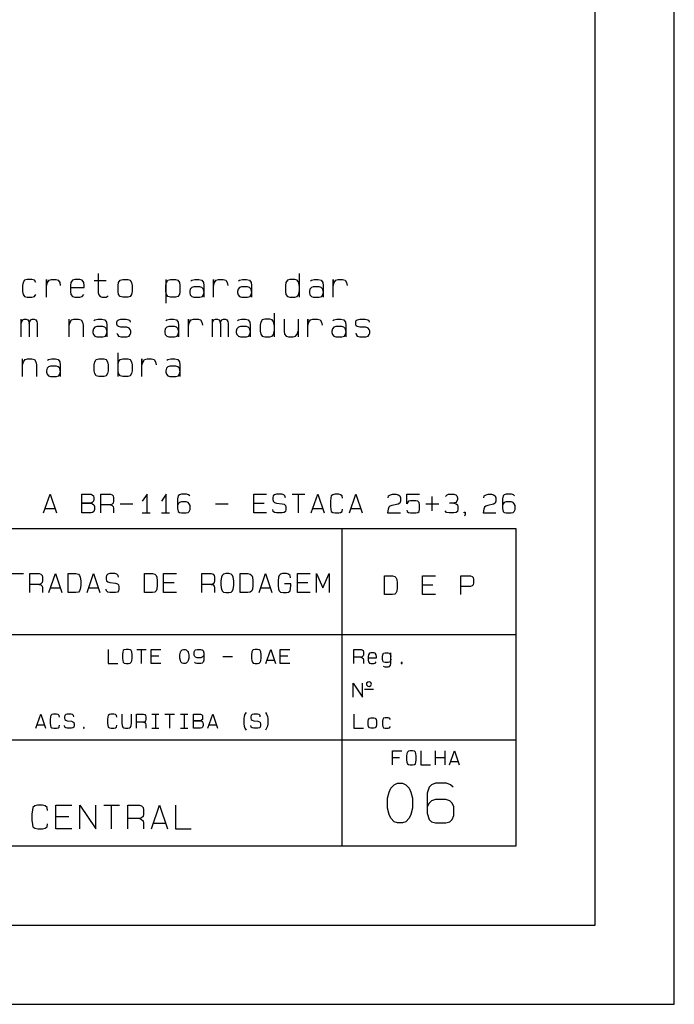
# Model space of a CAD drawing. Extents: x 0 to 841, y 0 to 594.
# Drawn here: x 758 to 841, y 0 to 124 of the extents above; entities that cross this region are included whole.
import ezdxf

# ---------------------------------------------------------------- set-up
doc = ezdxf.new("R2010")
doc.units = 0
for name, color, linetype in [('PEN1', 7, 'CONTINUOUS'), ('PEN3', 7, 'CONTINUOUS'), ('PEN4', 7, 'CONTINUOUS')]:
    doc.layers.add(name, color=color, linetype=linetype)

msp = doc.modelspace()

# ---------------------------------------------------------------- linework, layer by layer
at = {"layer": 'PEN1', "color": 7}
for points in [[(0, 0), (840.975, 0), (840.975, 593.975), (0, 593.975), (0, 0)], [(24.975, 9.975), (830.975, 9.975), (830.975, 583.975), (24.975, 583.975), (24.975, 9.975)], [(768.275, 92.175), (768.275, 89.75), (768.35, 89.475), (768.525, 89.275), (768.775, 89.2), (769.3, 89.2), (769.55, 89.375)], [(793.65, 92.175), (793.65, 89.2)], [(760.425, 91.05), (760.25, 91.35), (759.925, 91.425), (759.3, 91.425), (759, 91.35), (758.8, 91.05), (758.725, 90.675), (758.725, 89.925), (758.8, 89.55), (759, 89.275), (759.3, 89.2), (759.925, 89.2), (760.25, 89.275), (760.425, 89.55)], [(761.75, 89.2), (761.75, 91.425), (761.75, 90.675), (761.875, 91.05), (762.075, 91.35), (762.375, 91.425), (762.95, 91.425), (763.25, 91.35), (763.45, 91.05), (763.5, 90.675)], [(764.775, 90.4), (766.525, 90.4), (766.525, 90.675), (766.475, 91.05), (766.275, 91.35), (765.95, 91.425), (765.325, 91.425), (765.025, 91.35), (764.825, 91.05), (764.775, 90.675), (764.775, 89.925), (764.825, 89.55), (765.025, 89.275), (765.325, 89.2), (765.95, 89.2), (766.275, 89.275), (766.475, 89.55)], [(769.3, 91.25), (767.775, 91.25)], [(770.8, 89.925), (770.8, 90.675), (770.85, 91.05), (771.05, 91.35), (771.375, 91.425), (772, 91.425), (772.3, 91.35), (772.5, 91.05), (772.55, 90.675), (772.55, 89.925), (772.5, 89.55), (772.3, 89.275), (772, 89.2), (771.375, 89.2), (771.05, 89.275), (770.85, 89.55), (770.8, 89.925)], [(776.825, 91.425), (776.825, 88.45)], [(776.825, 89.925), (776.825, 90.675), (776.9, 91.05), (777.075, 91.35), (777.4, 91.425), (778.025, 91.425), (778.325, 91.35), (778.525, 91.05), (778.575, 90.675), (778.575, 89.925), (778.525, 89.55), (778.325, 89.275), (778.025, 89.2), (777.4, 89.2), (777.075, 89.275), (776.9, 89.55), (776.825, 89.925)], [(779.975, 91.25), (780.1, 91.35), (780.475, 91.425), (780.975, 91.425), (781.35, 91.35), (781.55, 91.05), (781.6, 90.675), (781.6, 89.2)], [(782.85, 89.2), (782.85, 91.425), (782.85, 90.675), (782.975, 91.05), (783.175, 91.35), (783.475, 91.425), (784.05, 91.425), (784.375, 91.35), (784.55, 91.05), (784.625, 90.675)], [(786, 91.25), (786.125, 91.35), (786.5, 91.425), (787, 91.425), (787.375, 91.35), (787.575, 91.05), (787.625, 90.675), (787.625, 89.2)], [(793.65, 90.675), (793.6, 91.05), (793.4, 91.35), (793.1, 91.425), (792.475, 91.425), (792.15, 91.35), (791.975, 91.05), (791.9, 90.675), (791.9, 89.925), (791.975, 89.55), (792.15, 89.275), (792.475, 89.2), (793.1, 89.2), (793.4, 89.275), (793.6, 89.55), (793.65, 89.925)], [(795.05, 91.25), (795.175, 91.35), (795.55, 91.425), (796.05, 91.425), (796.425, 91.35), (796.625, 91.05), (796.675, 90.675), (796.675, 89.2)], [(797.925, 89.2), (797.925, 91.425), (797.925, 90.675), (798.05, 91.05), (798.25, 91.35), (798.55, 91.425), (799.125, 91.425), (799.45, 91.35), (799.625, 91.05), (799.7, 90.675)], [(781.6, 89.925), (781.55, 90.225), (781.35, 90.4), (781.1, 90.5), (780.35, 90.5), (780.1, 90.4), (779.9, 90.225), (779.85, 89.925), (779.85, 89.75), (779.9, 89.475), (780.1, 89.275), (780.35, 89.2), (781.1, 89.2), (781.425, 89.275), (781.55, 89.475), (781.6, 89.75)], [(787.625, 89.925), (787.575, 90.225), (787.375, 90.4), (787.125, 90.5), (786.375, 90.5), (786.125, 90.4), (785.925, 90.225), (785.875, 89.925), (785.875, 89.75), (785.925, 89.475), (786.125, 89.275), (786.375, 89.2), (787.125, 89.2), (787.45, 89.275), (787.575, 89.475), (787.625, 89.75)], [(796.675, 89.925), (796.625, 90.225), (796.425, 90.4), (796.175, 90.5), (795.425, 90.5), (795.175, 90.4), (794.975, 90.225), (794.925, 89.925), (794.925, 89.75), (794.975, 89.475), (795.175, 89.275), (795.425, 89.2), (796.175, 89.2), (796.5, 89.275), (796.625, 89.475), (796.675, 89.75)], [(790.475, 87.175), (790.475, 84.2)], [(758.575, 84.2), (758.575, 86.425)], [(758.575, 85.875), (758.65, 86.15), (758.775, 86.35), (758.95, 86.425), (759.2, 86.425), (759.4, 86.35), (759.525, 86.15), (759.575, 85.875), (759.575, 84.2)], [(759.575, 85.875), (759.65, 86.15), (759.775, 86.35), (759.95, 86.425), (760.2, 86.425), (760.4, 86.35), (760.525, 86.15), (760.575, 85.875), (760.575, 84.2)], [(764.6, 84.2), (764.6, 86.425)], [(764.6, 85.675), (764.725, 86.05), (764.925, 86.35), (765.225, 86.425), (765.8, 86.425), (766.125, 86.35), (766.3, 86.05), (766.375, 85.675), (766.375, 84.2)], [(767.75, 86.25), (767.875, 86.35), (768.25, 86.425), (768.75, 86.425), (769.125, 86.35), (769.325, 86.05), (769.375, 85.675), (769.375, 84.2)], [(770.625, 84.65), (770.7, 84.475), (770.825, 84.275), (771.15, 84.2), (771.9, 84.2), (772.2, 84.275), (772.325, 84.475), (772.4, 84.65), (772.4, 84.925), (772.325, 85.125), (772.2, 85.3), (771.9, 85.4), (771.15, 85.4), (770.825, 85.5), (770.7, 85.6), (770.625, 85.775), (770.625, 86.05), (770.7, 86.25), (770.825, 86.35), (771.15, 86.425), (771.825, 86.425), (772.15, 86.35), (772.275, 86.25), (772.325, 86.05)], [(776.8, 86.25), (776.925, 86.35), (777.3, 86.425), (777.8, 86.425), (778.175, 86.35), (778.375, 86.05), (778.425, 85.675), (778.425, 84.2)], [(779.675, 84.2), (779.675, 86.425), (779.675, 85.675), (779.8, 86.05), (780, 86.35), (780.3, 86.425), (780.875, 86.425), (781.2, 86.35), (781.375, 86.05), (781.45, 85.675)], [(782.7, 84.2), (782.7, 86.425)], [(782.7, 85.875), (782.75, 86.15), (782.875, 86.35), (783.075, 86.425), (783.325, 86.425), (783.525, 86.35), (783.65, 86.15), (783.7, 85.875), (783.7, 84.2)], [(783.7, 85.875), (783.775, 86.15), (783.9, 86.35), (784.075, 86.425), (784.325, 86.425), (784.525, 86.35), (784.65, 86.15), (784.7, 85.875), (784.7, 84.2)], [(785.85, 86.25), (785.975, 86.35), (786.35, 86.425), (786.85, 86.425), (787.225, 86.35), (787.4, 86.05), (787.475, 85.675), (787.475, 84.2)], [(790.475, 85.675), (790.425, 86.05), (790.225, 86.35), (789.925, 86.425), (789.3, 86.425), (788.975, 86.35), (788.8, 86.05), (788.725, 85.675), (788.725, 84.925), (788.8, 84.55), (788.975, 84.275), (789.3, 84.2), (789.925, 84.2), (790.225, 84.275), (790.425, 84.55), (790.475, 84.925)], [(791.75, 86.425), (791.75, 84.925), (791.8, 84.55), (792, 84.275), (792.3, 84.2), (792.875, 84.2), (793.175, 84.275), (793.375, 84.55), (793.5, 84.925)], [(793.5, 86.425), (793.5, 84.2)], [(794.75, 84.2), (794.75, 86.425), (794.75, 85.675), (794.875, 86.05), (795.075, 86.35), (795.375, 86.425), (795.95, 86.425), (796.275, 86.35), (796.45, 86.05), (796.525, 85.675)], [(797.9, 86.25), (798.025, 86.35), (798.4, 86.425), (798.9, 86.425), (799.275, 86.35), (799.475, 86.05), (799.525, 85.675), (799.525, 84.2)], [(800.775, 84.65), (800.85, 84.475), (800.975, 84.275), (801.3, 84.2), (802.05, 84.2), (802.35, 84.275), (802.475, 84.475), (802.55, 84.65), (802.55, 84.925), (802.475, 85.125), (802.35, 85.3), (802.05, 85.4), (801.3, 85.4), (800.975, 85.5), (800.85, 85.6), (800.775, 85.775), (800.775, 86.05), (800.85, 86.25), (800.975, 86.35), (801.3, 86.425), (801.975, 86.425), (802.3, 86.35), (802.425, 86.25), (802.475, 86.05)], [(769.375, 84.925), (769.325, 85.225), (769.125, 85.4), (768.875, 85.5), (768.125, 85.5), (767.875, 85.4), (767.675, 85.225), (767.625, 84.925), (767.625, 84.75), (767.675, 84.475), (767.875, 84.275), (768.125, 84.2), (768.875, 84.2), (769.2, 84.275), (769.325, 84.475), (769.375, 84.75)], [(778.425, 84.925), (778.375, 85.225), (778.175, 85.4), (777.925, 85.5), (777.175, 85.5), (776.925, 85.4), (776.725, 85.225), (776.675, 84.925), (776.675, 84.75), (776.725, 84.475), (776.925, 84.275), (777.175, 84.2), (777.925, 84.2), (778.25, 84.275), (778.375, 84.475), (778.425, 84.75)], [(787.475, 84.925), (787.4, 85.225), (787.225, 85.4), (786.975, 85.5), (786.225, 85.5), (785.975, 85.4), (785.775, 85.225), (785.7, 84.925), (785.7, 84.75), (785.775, 84.475), (785.975, 84.275), (786.225, 84.2), (786.975, 84.2), (787.275, 84.275), (787.4, 84.475), (787.475, 84.75)], [(799.525, 84.925), (799.475, 85.225), (799.275, 85.4), (799.025, 85.5), (798.275, 85.5), (798.025, 85.4), (797.825, 85.225), (797.775, 84.925), (797.775, 84.75), (797.825, 84.475), (798.025, 84.275), (798.275, 84.2), (799.025, 84.2), (799.35, 84.275), (799.475, 84.475), (799.525, 84.75)], [(770.8, 79.2), (770.8, 82.175)], [(758.725, 79.2), (758.725, 81.425)], [(758.725, 80.675), (758.875, 81.05), (759.05, 81.35), (759.375, 81.425), (759.925, 81.425), (760.25, 81.35), (760.425, 81.05), (760.5, 80.675), (760.5, 79.2)], [(761.875, 81.25), (762, 81.35), (762.375, 81.425), (762.875, 81.425), (763.25, 81.35), (763.45, 81.05), (763.5, 80.675), (763.5, 79.2)], [(767.775, 79.925), (767.775, 80.675), (767.85, 81.05), (768.025, 81.35), (768.35, 81.425), (768.975, 81.425), (769.3, 81.35), (769.475, 81.05), (769.55, 80.675), (769.55, 79.925), (769.475, 79.55), (769.3, 79.275), (768.975, 79.2), (768.35, 79.2), (768.025, 79.275), (767.85, 79.55), (767.775, 79.925)], [(770.8, 80.675), (770.85, 81.05), (771.05, 81.35), (771.375, 81.425), (772, 81.425), (772.3, 81.35), (772.5, 81.05), (772.55, 80.675), (772.55, 79.925), (772.5, 79.55), (772.3, 79.275), (772, 79.2), (771.375, 79.2), (771.05, 79.275), (770.85, 79.55), (770.8, 79.925)], [(773.8, 79.2), (773.8, 81.425), (773.8, 80.675), (773.95, 81.05), (774.125, 81.35), (774.45, 81.425), (775, 81.425), (775.325, 81.35), (775.5, 81.05), (775.575, 80.675)], [(776.95, 81.25), (777.075, 81.35), (777.45, 81.425), (777.95, 81.425), (778.325, 81.35), (778.525, 81.05), (778.575, 80.675), (778.575, 79.2)], [(763.5, 79.925), (763.45, 80.225), (763.25, 80.4), (763, 80.5), (762.25, 80.5), (762, 80.4), (761.825, 80.225), (761.75, 79.925), (761.75, 79.75), (761.825, 79.475), (762, 79.275), (762.25, 79.2), (763, 79.2), (763.325, 79.275), (763.45, 79.475), (763.5, 79.75)], [(778.575, 79.925), (778.525, 80.225), (778.325, 80.4), (778.075, 80.5), (777.325, 80.5), (777.075, 80.4), (776.9, 80.225), (776.825, 79.925), (776.825, 79.75), (776.9, 79.475), (777.075, 79.275), (777.325, 79.2), (778.075, 79.2), (778.4, 79.275), (778.525, 79.475), (778.575, 79.75)], [(799.025, 59.975), (799.025, 19.975)], [(676.025, 46.65), (821.025, 46.65)], [(769.55, 44.775), (769.55, 43), (770.75, 43)], [(771.8, 44.775), (771.575, 44.725), (771.45, 44.625), (771.375, 44.45), (771.35, 44.1), (771.35, 43.65), (771.375, 43.325), (771.45, 43.15), (771.575, 43.05), (771.8, 43), (772.1, 43), (772.325, 43.05), (772.45, 43.15), (772.525, 43.325), (772.55, 43.65), (772.55, 44.1), (772.525, 44.45), (772.45, 44.625), (772.325, 44.725), (772.1, 44.775), (771.8, 44.775)], [(773.15, 44.775), (774.35, 44.775)], [(773.75, 43), (773.75, 44.775)], [(776.175, 43), (774.975, 43), (774.975, 44.775), (776.175, 44.775)], [(779.025, 43), (778.875, 43.05), (778.725, 43.2), (778.65, 43.375), (778.575, 43.65), (778.575, 44.1), (778.65, 44.4), (778.725, 44.55), (778.875, 44.725), (779.025, 44.775), (779.25, 44.775), (779.4, 44.725), (779.55, 44.55), (779.65, 44.4), (779.725, 44.1), (779.725, 43.65), (779.65, 43.375), (779.55, 43.2), (779.4, 43.05), (779.25, 43), (779.025, 43)], [(781.6, 44.05), (781.525, 43.875), (781.4, 43.775), (781.225, 43.725), (780.775, 43.725), (780.575, 43.775), (780.475, 43.875), (780.4, 44.05), (780.4, 44.45), (780.475, 44.625), (780.575, 44.725), (780.775, 44.775), (781.225, 44.775), (781.4, 44.725), (781.525, 44.625), (781.6, 44.325), (781.6, 43.425), (781.525, 43.15), (781.4, 43.05), (781.225, 43), (780.725, 43), (780.55, 43.05), (780.425, 43.15)], [(788.075, 44.775), (787.85, 44.725), (787.75, 44.625), (787.675, 44.45), (787.625, 44.1), (787.625, 43.65), (787.675, 43.325), (787.75, 43.15), (787.85, 43.05), (788.075, 43), (788.375, 43), (788.6, 43.05), (788.725, 43.15), (788.8, 43.325), (788.825, 43.65), (788.825, 44.1), (788.8, 44.45), (788.725, 44.625), (788.6, 44.725), (788.375, 44.775), (788.075, 44.775)], [(789.425, 43), (790.05, 44.775), (790.65, 43)], [(792.45, 43), (791.25, 43), (791.25, 44.775), (792.45, 44.775)], [(800.55, 43), (800.55, 44.775), (801.45, 44.775), (801.6, 44.725), (801.7, 44.625), (801.75, 44.45), (801.75, 44.1), (801.7, 43.95), (801.6, 43.825), (801.45, 43.775), (800.55, 43.775)], [(774.975, 43.95), (775.95, 43.95)], [(784, 43.875), (785.225, 43.875)], [(791.25, 43.95), (792.225, 43.95)], [(801.45, 43.775), (801.6, 43.725), (801.7, 43.6), (801.75, 43.425), (801.75, 43)], [(802.35, 43.725), (803.4, 43.725), (803.4, 43.875), (803.375, 44.1), (803.25, 44.275), (803.075, 44.325), (802.675, 44.325), (802.5, 44.275), (802.375, 44.1), (802.35, 43.875), (802.35, 43.425), (802.375, 43.2), (802.5, 43.05), (802.675, 43), (803.075, 43), (803.25, 43.05), (803.375, 43.2)], [(805.2, 43.55), (805.175, 43.325), (805.05, 43.15), (804.875, 43.1), (804.5, 43.1), (804.3, 43.15), (804.2, 43.325), (804.15, 43.55), (804.15, 43.875), (804.2, 44.1), (804.3, 44.275), (804.5, 44.325), (804.875, 44.325), (805.05, 44.275), (805.175, 44.1), (805.2, 43.875)], [(804.225, 42.65), (804.45, 42.55), (804.875, 42.55), (805.05, 42.6), (805.175, 42.775), (805.2, 43), (805.2, 44.325)], [(789.575, 43.425), (790.5, 43.425)], [(806.525, 43), (806.65, 43), (806.65, 43.1), (806.525, 43.1), (806.525, 43)], [(800.45, 38.75), (800.45, 40.525), (801.65, 38.75), (801.65, 40.525)], [(801.875, 39.75), (803, 39.75)], [(802.75, 40.4), (802.675, 40.575), (802.5, 40.675), (802.3, 40.65), (802.15, 40.5), (802.15, 40.3), (802.3, 40.125), (802.5, 40.1), (802.675, 40.2), (802.75, 40.4)], [(760.425, 34.825), (761.025, 36.6), (761.625, 34.825)], [(763.4, 36.225), (763.375, 36.45), (763.225, 36.55), (763.025, 36.6), (762.65, 36.6), (762.45, 36.55), (762.3, 36.45), (762.275, 36.275), (762.225, 35.925), (762.225, 35.475), (762.275, 35.15), (762.3, 34.975), (762.45, 34.875), (762.675, 34.825), (763.025, 34.825), (763.225, 34.875), (763.375, 34.975), (763.4, 35.2)], [(765.2, 36.275), (765.175, 36.45), (765.05, 36.55), (764.875, 36.6), (764.375, 36.6), (764.2, 36.55), (764.075, 36.45), (764.05, 36.275), (764.05, 36.1), (764.075, 35.925), (764.2, 35.825), (764.375, 35.775), (764.9, 35.7), (765.1, 35.65), (765.2, 35.55), (765.25, 35.375), (765.25, 35.15), (765.2, 34.975), (765.1, 34.875), (764.9, 34.825), (764.375, 34.825), (764.2, 34.875), (764.075, 34.975), (764.05, 35.15)], [(770.65, 36.225), (770.6, 36.45), (770.45, 36.55), (770.25, 36.6), (769.875, 36.6), (769.7, 36.55), (769.55, 36.45), (769.5, 36.275), (769.475, 35.925), (769.475, 35.475), (769.5, 35.15), (769.55, 34.975), (769.7, 34.875), (769.925, 34.825), (770.25, 34.825), (770.45, 34.875), (770.6, 34.975), (770.65, 35.2)], [(771.275, 36.6), (771.275, 35.475), (771.325, 35.15), (771.4, 34.975), (771.5, 34.875), (771.725, 34.825), (772.025, 34.825), (772.25, 34.875), (772.375, 34.975), (772.45, 35.15), (772.475, 35.475), (772.475, 36.6)], [(773.1, 34.825), (773.1, 36.6), (774, 36.6), (774.15, 36.55), (774.25, 36.45), (774.3, 36.275), (774.3, 35.925), (774.25, 35.775), (774.15, 35.65), (774, 35.6), (773.1, 35.6)], [(775.05, 36.6), (775.95, 36.6)], [(775.5, 36.6), (775.5, 34.825)], [(776.7, 36.6), (777.9, 36.6)], [(777.3, 34.825), (777.3, 36.6)], [(778.675, 36.6), (779.575, 36.6)], [(779.125, 36.6), (779.125, 34.825)], [(780.325, 34.825), (780.325, 36.6), (781.2, 36.6), (781.3, 36.55), (781.425, 36.45), (781.45, 36.275), (781.45, 36.1), (781.425, 35.925), (781.3, 35.825), (781.2, 35.775), (780.325, 35.775), (781.2, 35.775), (781.35, 35.7), (781.45, 35.6), (781.525, 35.425), (781.525, 35.15), (781.45, 34.975), (781.35, 34.875), (781.2, 34.825), (780.325, 34.825)], [(782.125, 34.825), (782.725, 36.6), (783.35, 34.825)], [(786.95, 36.825), (786.8, 36.6), (786.7, 36.325), (786.65, 36.05), (786.65, 35.375), (786.7, 35.1), (786.8, 34.825), (786.95, 34.6)], [(788.725, 36.275), (788.7, 36.45), (788.575, 36.55), (788.4, 36.6), (787.9, 36.6), (787.7, 36.55), (787.6, 36.45), (787.55, 36.275), (787.55, 36.1), (787.6, 35.925), (787.7, 35.825), (787.9, 35.775), (788.425, 35.7), (788.625, 35.65), (788.725, 35.55), (788.775, 35.375), (788.775, 35.15), (788.725, 34.975), (788.625, 34.875), (788.425, 34.825), (787.9, 34.825), (787.7, 34.875), (787.6, 34.975), (787.55, 35.15)], [(789.375, 36.825), (789.525, 36.6), (789.625, 36.325), (789.675, 36.05), (789.675, 35.375), (789.625, 35.1), (789.525, 34.825), (789.375, 34.6)], [(800.55, 36.6), (800.55, 34.825), (801.75, 34.825)], [(802.35, 35.25), (802.35, 35.7), (802.375, 35.925), (802.5, 36.1), (802.675, 36.15), (803.075, 36.15), (803.25, 36.1), (803.375, 35.925), (803.4, 35.7), (803.4, 35.25), (803.375, 35.025), (803.25, 34.875), (803.075, 34.825), (802.675, 34.825), (802.5, 34.875), (802.375, 35.025), (802.35, 35.25)], [(805.175, 35.925), (805.05, 36.1), (804.875, 36.15), (804.5, 36.15), (804.3, 36.1), (804.2, 35.925), (804.15, 35.7), (804.15, 35.25), (804.2, 35.025), (804.3, 34.875), (804.5, 34.825), (804.875, 34.825), (805.05, 34.875), (805.175, 35.025)], [(760.575, 35.25), (761.475, 35.25)], [(766.425, 34.825), (766.525, 34.825), (766.525, 34.925), (766.425, 34.925), (766.425, 34.825)], [(774, 35.6), (774.15, 35.55), (774.25, 35.425), (774.3, 35.25), (774.3, 34.825)], [(775.05, 34.825), (775.95, 34.825)], [(778.675, 34.825), (779.575, 34.825)], [(782.275, 35.25), (783.2, 35.25)], [(821.025, 33.325), (676.025, 33.325)], [(805.4, 30.2), (805.4, 31.975), (806.6, 31.975)], [(805.4, 31.15), (806.3, 31.15)], [(807.65, 31.975), (807.425, 31.925), (807.3, 31.825), (807.225, 31.65), (807.2, 31.3), (807.2, 30.85), (807.225, 30.525), (807.3, 30.35), (807.425, 30.25), (807.65, 30.2), (807.95, 30.2), (808.175, 30.25), (808.3, 30.35), (808.375, 30.525), (808.4, 30.85), (808.4, 31.3), (808.375, 31.65), (808.3, 31.825), (808.175, 31.925), (807.95, 31.975), (807.65, 31.975)], [(809, 31.975), (809, 30.2), (810.2, 30.2)], [(810.825, 30.2), (810.825, 31.975)], [(810.825, 31.15), (812.025, 31.15)], [(812.025, 31.975), (812.025, 30.2)], [(812.625, 30.2), (813.225, 31.975), (813.825, 30.2)], [(812.775, 30.625), (813.675, 30.625)]]:
    msp.add_lwpolyline(points, dxfattribs=at)
at = {"layer": 'PEN3', "color": 7}
for points in [[(761.4, 61.975), (762.2, 64.35), (763, 61.975)], [(766.225, 61.975), (766.225, 64.35), (767.375, 64.35), (767.525, 64.275), (767.675, 64.125), (767.725, 63.9), (767.725, 63.675), (767.675, 63.45), (767.525, 63.3), (767.375, 63.225), (766.225, 63.225), (767.375, 63.225), (767.575, 63.15), (767.725, 63), (767.825, 62.775), (767.825, 62.4), (767.725, 62.175), (767.575, 62.025), (767.375, 61.975), (766.225, 61.975)], [(768.625, 61.975), (768.625, 64.35), (769.825, 64.35), (770.025, 64.275), (770.175, 64.125), (770.225, 63.9), (770.225, 63.45), (770.175, 63.225), (770.025, 63.075), (769.825, 63), (768.625, 63)], [(774.45, 61.975), (774.45, 64.35), (773.85, 63.45)], [(776.875, 61.975), (776.875, 64.35), (776.275, 63.45)], [(779.825, 64.125), (779.675, 64.275), (779.425, 64.35), (778.775, 64.35), (778.525, 64.275), (778.375, 64.125), (778.275, 63.75), (778.275, 62.55), (778.375, 62.175), (778.525, 62.025), (778.775, 61.975), (779.375, 61.975), (779.625, 62.025), (779.775, 62.175), (779.875, 62.4), (779.875, 62.925), (779.775, 63.15), (779.625, 63.3), (779.375, 63.375), (778.775, 63.375), (778.525, 63.3), (778.375, 63.15), (778.275, 62.925)], [(789.525, 61.975), (787.925, 61.975), (787.925, 64.35), (789.525, 64.35)], [(791.9, 63.9), (791.85, 64.125), (791.7, 64.275), (791.45, 64.35), (790.8, 64.35), (790.525, 64.275), (790.375, 64.125), (790.325, 63.9), (790.325, 63.675), (790.375, 63.45), (790.525, 63.3), (790.8, 63.225), (791.5, 63.15), (791.75, 63.075), (791.9, 62.925), (791.95, 62.7), (791.95, 62.4), (791.9, 62.175), (791.75, 62.025), (791.5, 61.975), (790.8, 61.975), (790.525, 62.025), (790.375, 62.175), (790.325, 62.4)], [(792.75, 64.35), (794.35, 64.35)], [(793.55, 61.975), (793.55, 64.35)], [(795.15, 61.975), (795.975, 64.35), (796.775, 61.975)], [(799.125, 63.825), (799.075, 64.125), (798.875, 64.275), (798.625, 64.35), (798.125, 64.35), (797.875, 64.275), (797.675, 64.125), (797.625, 63.9), (797.575, 63.45), (797.575, 62.85), (797.625, 62.4), (797.675, 62.175), (797.875, 62.025), (798.175, 61.975), (798.625, 61.975), (798.875, 62.025), (799.075, 62.175), (799.125, 62.475)], [(799.975, 61.975), (800.775, 64.35), (801.6, 61.975)], [(804.85, 63.9), (804.9, 64.125), (805.15, 64.275), (805.4, 64.35), (805.875, 64.35), (806.125, 64.275), (806.325, 64.125), (806.425, 63.9), (806.425, 63.45), (806.325, 63.225), (806.125, 63.075), (805.35, 62.925), (805.1, 62.85), (804.95, 62.7), (804.85, 62.475), (804.8, 61.975), (806.425, 61.975)], [(807.225, 62.325), (807.275, 62.175), (807.425, 62.025), (807.675, 61.975), (808.375, 61.975), (808.625, 62.025), (808.775, 62.175), (808.825, 62.475), (808.825, 63), (808.775, 63.3), (808.625, 63.45), (808.375, 63.525), (807.675, 63.525), (807.425, 63.45), (807.225, 63.15), (807.225, 64.35), (808.825, 64.35)], [(810.425, 62.25), (810.425, 64.05)], [(812.1, 64.05), (812.3, 64.275), (812.5, 64.35), (813.15, 64.35), (813.4, 64.275), (813.55, 64.125), (813.6, 63.9), (813.6, 63.675), (813.55, 63.45), (813.4, 63.3), (813.15, 63.225), (812.6, 63.225)], [(816.925, 63.9), (816.975, 64.125), (817.225, 64.275), (817.475, 64.35), (817.925, 64.35), (818.175, 64.275), (818.375, 64.125), (818.475, 63.9), (818.475, 63.45), (818.375, 63.225), (818.175, 63.075), (817.425, 62.925), (817.175, 62.85), (817.025, 62.7), (816.925, 62.475), (816.875, 61.975), (818.475, 61.975)], [(820.825, 64.125), (820.675, 64.275), (820.425, 64.35), (819.775, 64.35), (819.525, 64.275), (819.375, 64.125), (819.275, 63.75), (819.275, 62.55), (819.375, 62.175), (819.525, 62.025), (819.775, 61.975), (820.375, 61.975), (820.625, 62.025), (820.775, 62.175), (820.875, 62.4), (820.875, 62.925), (820.775, 63.15), (820.625, 63.3), (820.375, 63.375), (819.775, 63.375), (819.525, 63.3), (819.375, 63.15), (819.275, 62.925)], [(761.6, 62.55), (762.8, 62.55)], [(769.825, 63), (770.025, 62.925), (770.175, 62.775), (770.225, 62.55), (770.225, 61.975)], [(771.05, 63.15), (772.65, 63.15)], [(783.1, 63.15), (784.7, 63.15)], [(787.925, 63.225), (789.225, 63.225)], [(795.35, 62.55), (796.575, 62.55)], [(800.175, 62.55), (801.4, 62.55)], [(809.625, 63.15), (811.25, 63.15)], [(813.15, 63.225), (813.45, 63.15), (813.6, 63), (813.65, 62.775), (813.65, 62.4), (813.6, 62.175), (813.45, 62.025), (813.15, 61.975), (812.55, 61.975), (812.25, 62.025), (812.05, 62.25)], [(814.6, 61.975), (814.45, 61.975), (814.45, 62.1), (814.6, 62.1), (814.6, 61.75), (814.55, 61.675), (814.45, 61.6)], [(773.85, 61.975), (774.85, 61.975)], [(776.275, 61.975), (777.275, 61.975)], [(757.225, 54.325), (758.85, 54.325)], [(759.65, 51.95), (759.65, 54.325), (760.85, 54.325), (761.05, 54.25), (761.2, 54.1), (761.25, 53.875), (761.25, 53.425), (761.2, 53.2), (761.05, 53.05), (760.85, 52.975), (759.65, 52.975)], [(762.05, 51.95), (762.875, 54.325), (763.675, 51.95)], [(764.475, 51.95), (764.475, 54.325), (765.475, 54.325), (765.775, 54.25), (765.925, 54.1), (766.025, 53.875), (766.075, 53.425), (766.075, 52.825), (766.025, 52.375), (765.925, 52.15), (765.775, 52), (765.475, 51.95), (764.475, 51.95)], [(766.875, 51.95), (767.7, 54.325), (768.5, 51.95)], [(770.85, 53.875), (770.8, 54.1), (770.65, 54.25), (770.4, 54.325), (769.75, 54.325), (769.5, 54.25), (769.35, 54.1), (769.3, 53.875), (769.3, 53.65), (769.35, 53.425), (769.5, 53.275), (769.75, 53.2), (770.45, 53.125), (770.7, 53.05), (770.85, 52.9), (770.9, 52.675), (770.9, 52.375), (770.85, 52.15), (770.7, 52), (770.45, 51.95), (769.75, 51.95), (769.5, 52), (769.35, 52.15), (769.3, 52.375)], [(774.125, 51.95), (774.125, 54.325), (775.125, 54.325), (775.425, 54.25), (775.575, 54.1), (775.675, 53.875), (775.725, 53.425), (775.725, 52.825), (775.675, 52.375), (775.575, 52.15), (775.425, 52), (775.125, 51.95), (774.125, 51.95)], [(778.15, 51.95), (776.525, 51.95), (776.525, 54.325), (778.15, 54.325)], [(781.35, 51.95), (781.35, 54.325), (782.55, 54.325), (782.775, 54.25), (782.925, 54.1), (782.975, 53.875), (782.975, 53.425), (782.925, 53.2), (782.775, 53.05), (782.55, 52.975), (781.35, 52.975)], [(784.375, 54.325), (784.075, 54.25), (783.925, 54.1), (783.825, 53.875), (783.775, 53.425), (783.775, 52.825), (783.825, 52.375), (783.925, 52.15), (784.075, 52), (784.375, 51.95), (784.775, 51.95), (785.075, 52), (785.225, 52.15), (785.325, 52.375), (785.375, 52.825), (785.375, 53.425), (785.325, 53.875), (785.225, 54.1), (785.075, 54.25), (784.775, 54.325), (784.375, 54.325)], [(786.175, 51.95), (786.175, 54.325), (787.175, 54.325), (787.475, 54.25), (787.65, 54.1), (787.75, 53.875), (787.8, 53.425), (787.8, 52.825), (787.75, 52.375), (787.65, 52.15), (787.475, 52), (787.175, 51.95), (786.175, 51.95)], [(788.6, 51.95), (789.4, 54.325), (790.2, 51.95)], [(792.55, 53.8), (792.5, 54.1), (792.3, 54.25), (792.05, 54.325), (791.55, 54.325), (791.3, 54.25), (791.1, 54.1), (791.05, 53.875), (791, 53.425), (791, 52.825), (791.05, 52.375), (791.1, 52.15), (791.3, 52), (791.6, 51.95), (792.05, 51.95), (792.3, 52), (792.5, 52.15), (792.55, 52.45), (792.6, 52.825), (792.6, 53.05), (791.8, 53.05)], [(795.025, 51.95), (793.425, 51.95), (793.425, 54.325), (795.025, 54.325)], [(795.825, 51.95), (795.825, 54.325), (796.625, 52.525), (797.425, 54.325), (797.425, 51.95)], [(804.4, 51.675), (804.4, 54.05), (805.4, 54.05), (805.7, 53.975), (805.85, 53.825), (805.95, 53.6), (806, 53.15), (806, 52.55), (805.95, 52.1), (805.85, 51.875), (805.7, 51.725), (805.4, 51.675), (804.4, 51.675)], [(810.825, 51.675), (809.2, 51.675), (809.2, 54.05), (810.825, 54.05)], [(814.025, 51.675), (814.025, 54.05), (815.25, 54.05), (815.45, 53.975), (815.6, 53.825), (815.65, 53.6), (815.65, 53.15), (815.6, 52.925), (815.45, 52.775), (815.25, 52.7), (814.025, 52.7)], [(760.85, 52.975), (761.05, 52.9), (761.2, 52.75), (761.25, 52.525), (761.25, 51.95)], [(762.25, 52.525), (763.475, 52.525)], [(767.075, 52.525), (768.3, 52.525)], [(776.525, 53.2), (777.85, 53.2)], [(782.55, 52.975), (782.775, 52.9), (782.925, 52.75), (782.975, 52.525), (782.975, 51.95)], [(788.8, 52.525), (790, 52.525)], [(793.425, 53.2), (794.725, 53.2)], [(809.2, 52.925), (810.525, 52.925)], [(806.05, 22.875), (805.625, 23.025), (805.2, 23.5), (805, 23.95), (804.8, 24.75), (804.8, 26), (805, 26.775), (805.2, 27.25), (805.625, 27.7), (806.05, 27.875), (806.675, 27.875), (807.1, 27.7), (807.5, 27.25), (807.725, 26.775), (807.925, 26), (807.925, 24.75), (807.725, 23.95), (807.5, 23.5), (807.1, 23.025), (806.675, 22.875), (806.05, 22.875)], [(813.05, 27.4), (812.75, 27.7), (812.225, 27.875), (810.85, 27.875), (810.325, 27.7), (810.025, 27.4), (809.8, 26.625), (809.8, 24.125), (810.025, 23.325), (810.325, 23.025), (810.85, 22.875), (812.125, 22.875), (812.65, 23.025), (812.95, 23.325), (813.15, 23.8), (813.15, 24.9), (812.95, 25.375), (812.65, 25.675), (812.125, 25.825), (810.85, 25.825), (810.325, 25.675), (810.025, 25.375), (809.8, 24.9)], [(761.875, 24.45), (761.825, 24.825), (761.575, 25.025), (761.25, 25.1), (760.625, 25.1), (760.3, 25.025), (760.05, 24.825), (760, 24.55), (759.925, 23.975), (759.925, 23.225), (760, 22.675), (760.05, 22.4), (760.3, 22.2), (760.675, 22.125), (761.25, 22.125), (761.575, 22.2), (761.825, 22.4), (761.875, 22.775)], [(764.95, 22.125), (762.95, 22.125), (762.95, 25.1), (764.95, 25.1)], [(765.95, 22.125), (765.95, 25.1), (767.975, 22.125), (767.975, 25.1)], [(768.975, 25.1), (770.975, 25.1)], [(769.975, 22.125), (769.975, 25.1)], [(772, 22.125), (772, 25.1), (773.5, 25.1), (773.75, 25.025), (773.95, 24.825), (774, 24.55), (774, 23.975), (773.95, 23.7), (773.75, 23.525), (773.5, 23.425), (772, 23.425)], [(775, 22.125), (776, 25.1), (777.025, 22.125)], [(778.025, 25.1), (778.025, 22.125), (780.025, 22.125)], [(762.95, 23.7), (764.575, 23.7)], [(773.5, 23.425), (773.75, 23.325), (773.95, 23.15), (774, 22.85), (774, 22.125)], [(775.25, 22.85), (776.775, 22.85)]]:
    msp.add_lwpolyline(points, dxfattribs=at)
at = {"layer": 'PEN4', "color": 7}
msp.add_lwpolyline([(676.025, 19.975), (821.025, 19.975), (821.025, 59.975), (676.025, 59.975), (676.025, 19.975)], dxfattribs=at)

doc.saveas('drawing.dxf')
